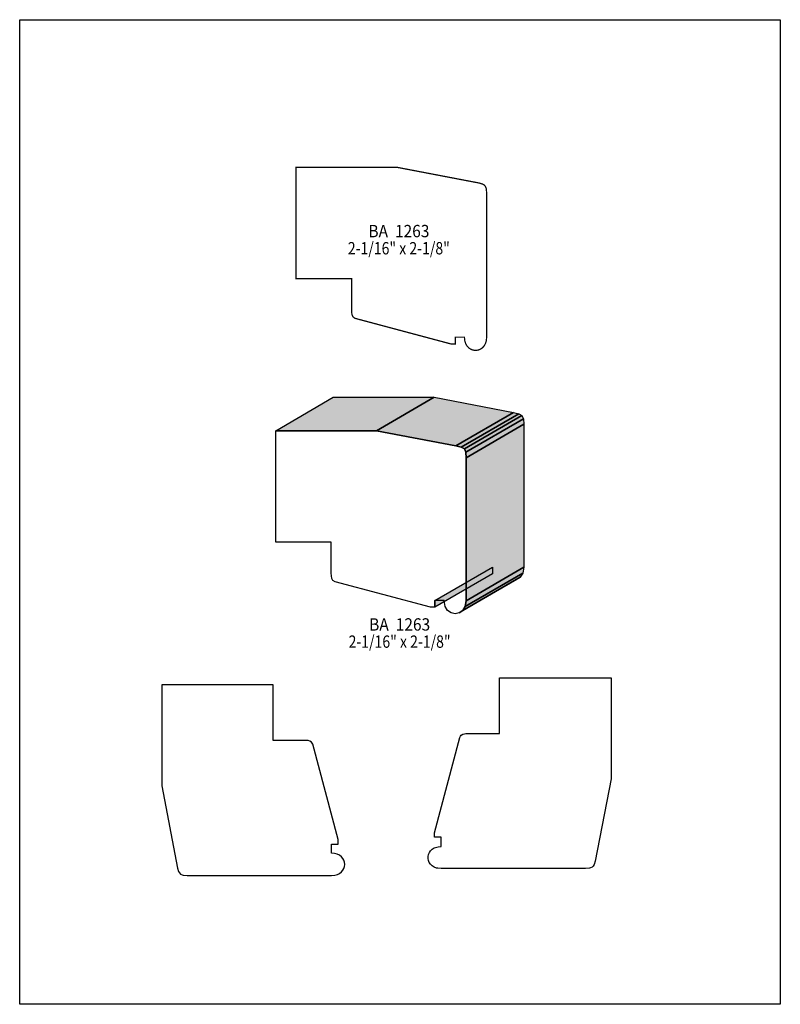
# Model space of a CAD drawing. Extents: x 0 to 8.5, y 0.2 to 11.2.
import ezdxf
from ezdxf.enums import TextEntityAlignment as Align

# ---------------------------------------------------------------- set-up
doc = ezdxf.new("R2010")
doc.units = 0
doc.header["$LTSCALE"] = 0.044
doc.layers.get('0').update_dxf_attribs({"linetype": 'CONTINUOUS'})
doc.layers.add('FOREGROUND', color=7, linetype='CONTINUOUS')
doc.styles.add('SN0', font='ROMAND', dxfattribs={"width": 0.00044})

msp = doc.modelspace()

# ---------------------------------------------------------------- linework, layer by layer
at = {"linetype": 'CONTINUOUS', "const_width": 0.01408}
msp.add_lwpolyline([(3.7532, 7.86412), (3.73868, 7.87028), (3.72812, 7.87908), (3.71712, 7.89624), (3.71184, 7.91692), (3.71008, 7.93188), (3.7092, 7.96268), (3.7092, 8.30764), (3.08836, 8.30764), (3.08836, 9.55284), (4.21608, 9.55284), (5.13612, 9.37684), (5.17308, 9.3654), (5.19068, 9.35528), (5.203, 9.34164), (5.21092, 9.3236), (5.214, 9.3126), (5.21796, 9.26904), (5.21796, 7.65336), (5.21488, 7.61904), (5.2118, 7.60364), (5.20124, 7.57636), (5.18716, 7.55348), (5.17, 7.53544), (5.14976, 7.5218), (5.1282, 7.51256), (5.10532, 7.50816), (5.082, 7.50816), (5.05956, 7.513), (5.03756, 7.52224), (5.01776, 7.53588), (5.0006, 7.55436), (4.98652, 7.57768), (4.9764, 7.60496), (4.97288, 7.6208), (4.97024, 7.65512), (4.86728, 7.65512), (4.86728, 7.57988), (4.81756, 7.57988), (3.7532, 7.86412)], dxfattribs=at)
at = {"linetype": 'CONTINUOUS'}
for points in [[(2.86088, 6.61012), (3.50328, 6.98368), (4.631, 6.98368), (3.9886, 6.61012), (2.86088, 6.61012)], [(3.9886, 6.61012), (4.631, 6.98368), (5.51804, 6.81384), (4.8752, 6.44028), (3.9886, 6.61012)], [(4.8752, 6.44028), (5.51804, 6.81384), (5.57744, 6.8002), (4.93504, 6.42664), (4.8752, 6.44028)], [(4.93504, 6.42664), (5.57744, 6.8002), (5.61264, 6.77952), (4.9698, 6.40596), (4.93504, 6.42664)], [(4.9698, 6.40596), (5.61264, 6.77952), (5.62892, 6.743), (4.98652, 6.36944), (4.9698, 6.40596)], [(4.98652, 6.36944), (5.62892, 6.743), (5.63332, 6.6814), (4.99048, 6.30784), (4.98652, 6.36944)], [(3.52572, 4.9214), (3.50064, 4.93592), (3.48744, 4.96012), (3.48172, 5.01996), (3.48172, 5.36492), (2.86088, 5.36492), (2.86088, 6.61012), (3.9886, 6.61012), (4.8752, 6.44028), (4.93504, 6.42664), (4.9698, 6.40596), (4.98652, 6.36944), (4.99048, 6.30784), (4.99048, 4.71064), (4.97948, 4.64684), (4.95132, 4.60108), (4.91172, 4.5738), (4.8664, 4.565), (4.82108, 4.57424), (4.78148, 4.60196), (4.75332, 4.64772), (4.74276, 4.71196), (4.63936, 4.71196), (4.63936, 4.63716), (4.59008, 4.63716), (4.05812, 4.77928), (3.52572, 4.9214)], [(4.99048, 6.30784), (5.63332, 6.6814), (5.63288, 5.0842), (4.99048, 4.71064), (4.99048, 6.30784)], [(4.63936, 4.71196), (5.2822, 5.08552), (5.2822, 5.01072), (4.63936, 4.63716), (4.63936, 4.71196)], [(4.99048, 4.71064), (5.63288, 5.0842), (5.62188, 5.0204), (4.97948, 4.64684), (4.99048, 4.71064)], [(4.95132, 4.60108), (5.59372, 4.97464), (5.55412, 4.94736), (4.91172, 4.5738), (4.95132, 4.60108)], [(4.97948, 4.64684), (5.62188, 5.0204), (5.59372, 4.97464), (4.95132, 4.60108), (4.97948, 4.64684)], [(3.27536, 3.1064), (3.2692, 3.12092), (3.2604, 3.13192), (3.24324, 3.14248), (3.22256, 3.1482), (3.2076, 3.14996), (3.1768, 3.15084), (2.83184, 3.15084), (2.83184, 3.77124), (1.58664, 3.77124), (1.58664, 2.64352), (1.76264, 1.72348), (1.77408, 1.68652), (1.7842, 1.66892), (1.79784, 1.6566), (1.81588, 1.64868), (1.82688, 1.6456), (1.87044, 1.64164), (3.48612, 1.64208), (3.52044, 1.64472), (3.54992, 1.65264), (3.575, 1.66496), (3.59568, 1.6808), (3.61152, 1.69972), (3.62296, 1.7204), (3.62956, 1.74284), (3.63176, 1.76572), (3.62956, 1.78904), (3.62252, 1.81104), (3.61108, 1.83216), (3.5948, 1.85064), (3.57412, 1.86648), (3.5486, 1.8788), (3.51868, 1.88672), (3.48436, 1.88936), (3.48436, 1.99276), (3.5596, 1.99276), (3.5596, 2.04204), (3.27536, 3.1064)], [(4.91964, 3.18252), (4.92536, 3.19704), (4.93416, 3.20804), (4.95132, 3.2186), (4.97244, 3.22432), (4.9874, 3.22608), (5.01776, 3.22696), (5.36272, 3.22696), (5.36272, 3.8478), (6.60792, 3.8478), (6.60792, 2.72008), (6.43192, 1.7996), (6.42048, 1.76264), (6.41036, 1.74504), (6.39672, 1.73272), (6.37868, 1.7248), (6.36768, 1.72172), (6.32412, 1.71776), (4.70844, 1.7182), (4.67412, 1.72128), (4.65916, 1.72436), (4.63188, 1.73492), (4.609, 1.749), (4.59096, 1.76616), (4.57732, 1.78596), (4.56808, 1.80796), (4.56368, 1.8304), (4.56368, 1.85372), (4.56852, 1.8766), (4.57776, 1.89816), (4.5914, 1.91796), (4.60988, 1.93512), (4.63276, 1.9492), (4.64596, 1.95492), (4.67588, 1.96284), (4.7102, 1.96548), (4.7102, 2.06888), (4.6354, 2.06888), (4.6354, 2.1186), (4.91964, 3.18252)]]:
    msp.add_lwpolyline(points, dxfattribs=at)
at = {"color": 15}
for points in [[(2.86088, 6.61012), (3.50328, 6.98368), (3.9886, 6.61012), (4.631, 6.98368)], [(3.9886, 6.61012), (4.631, 6.98368), (4.8752, 6.44028), (5.51804, 6.81384)], [(4.8752, 6.44028), (5.51804, 6.81384), (4.93504, 6.42664), (5.57744, 6.8002)], [(4.93504, 6.42664), (5.57744, 6.8002), (4.9698, 6.40596), (5.61264, 6.77952)], [(4.9698, 6.40596), (5.61264, 6.77952), (4.98652, 6.36944), (5.62892, 6.743)], [(4.98652, 6.36944), (5.62892, 6.743), (4.99048, 6.30784), (5.63332, 6.6814)], [(4.99048, 6.30784), (5.63332, 6.6814), (4.99048, 4.71064), (5.63288, 5.0842)], [(4.63936, 4.71196), (5.2822, 5.08552), (4.63936, 4.63716), (5.2822, 5.01072)], [(4.99048, 4.71064), (5.63288, 5.0842), (4.97948, 4.64684), (5.62188, 5.0204)], [(4.95132, 4.60108), (5.59372, 4.97464), (4.91172, 4.5738), (5.55412, 4.94736)], [(4.97948, 4.64684), (5.62188, 5.0204), (4.95132, 4.60108), (5.59372, 4.97464)]]:
    msp.add_solid(points, dxfattribs=at)
at = {"layer": 'FOREGROUND', "linetype": 'CONTINUOUS'}
msp.add_lwpolyline([(0, 11.20196), (8.49992, 11.20196), (8.49992, 0.20196), (0, 0.20196), (0, 11.20196)], dxfattribs=at)
msp.add_lwpolyline([(0, 11.20196), (8.49992, 11.20196), (8.49992, 0.20196), (0, 0.20196), (0, 11.20196)], dxfattribs=at)

# ---------------------------------------------------------------- texts
at = {"style": 'SN0'}
for s, p, p2 in [('BA  1263', (3.89664, 8.7714), (4.57883, 8.7714)), ('2-1/16" x 2-1/8"', (3.66696, 8.57956), (4.80685, 8.57956)), ('BA  1263', (3.905, 4.37668), (4.58719, 4.37668)), ('2-1/16" x 2-1/8"', (3.67532, 4.18484), (4.81521, 4.18484))]:
    msp.add_text(s, height=0.137922, dxfattribs=at).set_placement(p, p2, align=Align.FIT)

doc.saveas('drawing.dxf')
